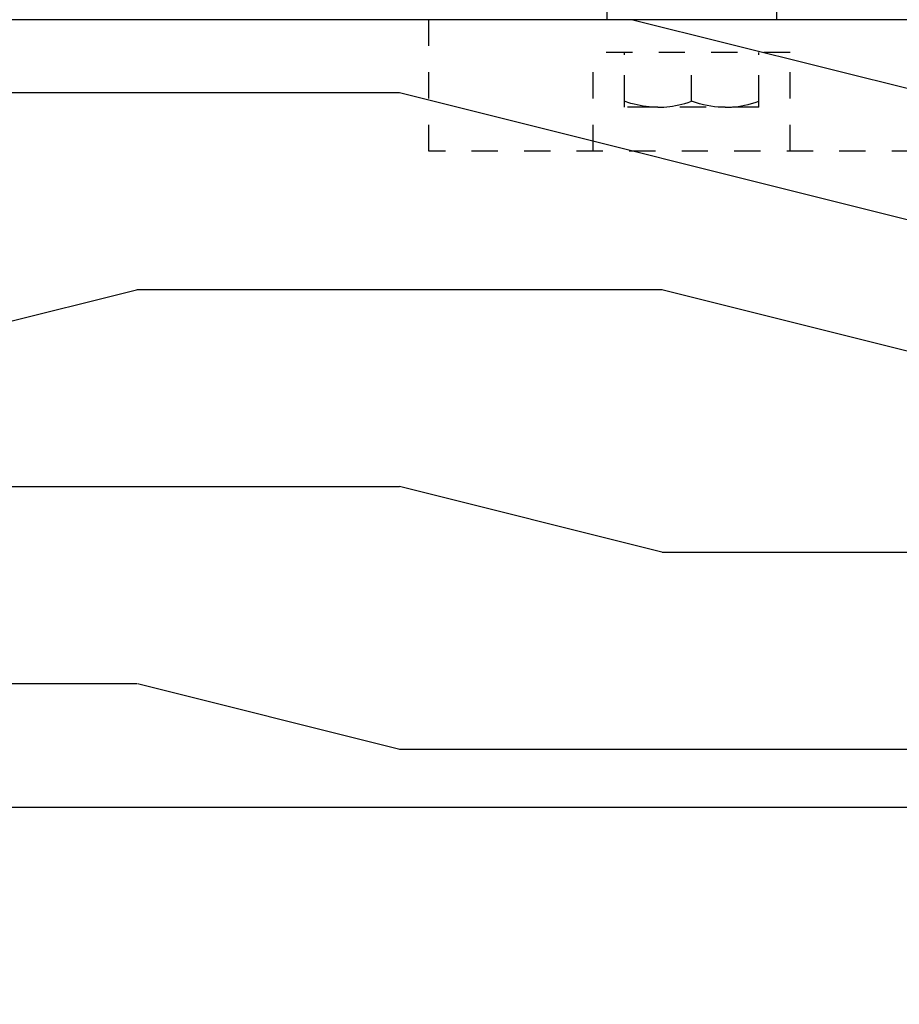
# Model space of a CAD drawing. Units: inches. Extents: x 30 to 554, y -169 to 581.
# Drawn here: x 430 to 433, y 349 to 352 of the extents above; entities that cross this region are included whole.
import ezdxf

# ---------------------------------------------------------------- set-up
doc = ezdxf.new("R2010")
doc.units = ezdxf.units.IN
doc.header["$LTSCALE"] = 0.5
doc.header["$MEASUREMENT"] = 0
doc.linetypes.add('HIDDEN2', pattern=[0.1875, 0.125, -0.0625])
for name, color, linetype in [('RD-HARDWARE', 1, 'Continuous'), ('RD-HATCH', 251, 'Continuous'), ('RD-WOODWORK', 6, 'Continuous')]:
    doc.layers.add(name, color=color, linetype=linetype)

# ---------------------------------------------------------------- blocks, each defined once
blk = doc.blocks.new('xrdlp')
at = {"layer": 'RD-HARDWARE', "linetype": 'HIDDEN2', "ltscale": 0.75}
for p, q in [((357.3151, 354.7842), (362.2526, 354.7842)), ((362.2526, 354.2842), (362.2526, 354.7842)), ((360.8776, 354.2842), (360.8776, 354.6592)), ((360.8776, 354.6592), (361.6276, 354.6592)), ((360.9967, 354.4505), (360.9967, 354.6592)), ((360.9967, 354.4734), (360.9967, 354.6356)), ((361.2526, 354.4734), (361.2526, 354.6356)), ((361.2526, 354.4734), (361.2526, 354.6356)), ((361.5085, 354.4505), (361.5085, 354.6592)), ((361.5085, 354.4734), (361.5085, 354.6356)), ((361.6276, 354.2842), (361.6276, 354.6592)), ((361.0107, 354.4689), (360.9967, 354.4734)), ((360.9967, 354.4734), (360.9967, 354.4734)), ((360.9967, 354.4505), (361.5085, 354.4505)), ((361.0243, 354.465), (361.0107, 354.4689)), ((361.0375, 354.4616), (361.0243, 354.465)), ((361.0504, 354.4586), (361.0375, 354.4616)), ((361.063, 354.4561), (361.0504, 354.4586)), ((361.0755, 354.4541), (361.063, 354.4561)), ((361.0878, 354.4526), (361.0755, 354.4541)), ((361.1001, 354.4514), (361.0878, 354.4526)), ((361.1124, 354.4508), (361.1001, 354.4514)), ((361.1246, 354.4505), (361.1124, 354.4508)), ((361.1246, 354.4505), (361.1383, 354.4508)), ((361.1383, 354.4508), (361.1519, 354.4517)), ((361.1519, 354.4517), (361.1656, 354.453)), ((361.1656, 354.453), (361.1793, 354.455)), ((361.1793, 354.455), (361.1933, 354.4575)), ((361.1933, 354.4575), (361.2075, 354.4605)), ((361.2075, 354.4605), (361.2221, 354.4642)), ((361.2221, 354.4642), (361.237, 354.4685)), ((361.237, 354.4685), (361.2526, 354.4734)), ((361.2654, 354.4693), (361.2526, 354.4734)), ((361.2526, 354.4734), (361.2526, 354.4734)), ((361.2778, 354.4657), (361.2654, 354.4693)), ((361.2898, 354.4624), (361.2778, 354.4657)), ((361.3016, 354.4596), (361.2898, 354.4624)), ((361.3132, 354.4572), (361.3016, 354.4596)), ((361.3246, 354.4552), (361.3132, 354.4572)), ((361.3359, 354.4535), (361.3246, 354.4552)), ((361.3471, 354.4522), (361.3359, 354.4535)), ((361.3582, 354.4513), (361.3471, 354.4522)), ((361.3694, 354.4507), (361.3582, 354.4513)), ((361.3806, 354.4505), (361.3694, 354.4507)), ((361.3806, 354.4505), (361.3917, 354.4507)), ((361.3917, 354.4507), (361.4029, 354.4513)), ((361.4029, 354.4513), (361.414, 354.4522)), ((361.414, 354.4522), (361.4252, 354.4535)), ((361.4252, 354.4535), (361.4365, 354.4552)), ((361.4365, 354.4552), (361.4479, 354.4572)), ((361.4479, 354.4572), (361.4595, 354.4596)), ((361.4595, 354.4596), (361.4713, 354.4624)), ((361.4713, 354.4624), (361.4834, 354.4657)), ((361.4834, 354.4657), (361.4957, 354.4693)), ((361.4957, 354.4693), (361.5085, 354.4734)), ((361.5085, 354.4734), (361.5085, 354.4734)), ((357.1901, 354.2842), (362.2526, 354.2842))]:
    blk.add_line(p, q, dxfattribs=at)
blk = doc.blocks.new('*U42')
at = {"layer": 'RD-HARDWARE'}
for p, q in [((431.7959, 352.6134), (431.7959, 352.408)), ((432.4423, 352.6134), (432.4423, 352.408))]:
    blk.add_line(p, q, dxfattribs=at)
at = {"layer": 'RD-WOODWORK'}
blk.add_lwpolyline([(395.1858, 263.1592), (436.1858, 263.1592), (436.1858, 352.408), (395.1858, 352.408)], dxfattribs=at)
blk.add_lwpolyline([(398.1858, 266.1592), (433.1858, 266.1592), (433.1858, 349.408), (398.1858, 349.408)], close=True, dxfattribs=at)
at = {"layer": 'RD-HATCH', "xscale": -1}
blk.add_blockref('xrdlp', (793.3716, -2.3762), dxfattribs=at)
blk.add_blockref('xrdlp', (793.3716, -2.3762), dxfattribs=at)

msp = doc.modelspace()

# ---------------------------------------------------------------- hatches: boundary and pattern name
at = {"layer": 'RD-HATCH'}
h = msp.add_hatch(dxfattribs=at)
h.set_pattern_fill('LEGNO1', color=256, scale=10, style=0, pattern_type=2)
h.set_pattern_definition([(0, (1e-13, -2.626), (0, 10), [2, -3, 1, -4]), (0, (7, -2.376), (0, 10), [2, -8]), (0, (6, -1.876), (0, 10), [1, -9]), (0, (0.5, -1.626), (0, 10), [0.5, -7, 0.5, -2]), (0, (4, -1.126), (0, 10), [2, -3, 0.5, -4.5]), (0, (1.5, -0.876), (0, 10), [1.5, -8.5]), (0, (4, -0.626), (0, 10), [3, -7]), (0, (1, -0.376), (0, 10), [2, -8]), (0, (5, -0.126), (0, 10), [5, -5]), (0, (2, 0.374), (0, 10), [1, -3, 2, -4]), (0, (9, 0.624), (0, 10), [2, -8]), (0, (7, 0.874), (0, 10), [1, -9]), (0, (5, 1.124), (0, 10), [1, -9]), (0, (1e-13, 1.374), (0, 10), [2, -8]), (0, (5, 1.624), (0, 10), [2, -8]), (0, (5, 2.124), (0, 10), [2, -2, 2, -4]), (0, (3, 2.624), (0, 10), [1, -5, 2, -2]), (0, (5, 2.874), (0, 10), [3, -7]), (0, (5, 3.374), (0, 10), [2, -8]), (0, (1, 3.624), (0, 10), [3, -4, 1, -2]), (0, (1, 4.124), (0, 10), [5, -5]), (0, (7, 4.374), (0, 10), [1, -9]), (0, (4, 4.624), (0, 10), [2, -8]), (0, (2, 4.874), (0, 10), [1, -4, 1, -4]), (0, (1, 5.124), (0, 10), [1, -3, 2, -4]), (0, (3, 5.374), (0, 10), [1, -5, 1, -3]), (0, (5, 5.624), (0, 10), [3, -7]), (0, (1, 6.124), (0, 10), [2, -8]), (0, (6, 6.374), (0, 10), [1, -9]), (0, (8, 6.624), (0, 10), [1, -9]), (14.03624, (7, -1.8762), (10, -4e-10), [1.03, -40.20106]), (14.03624, (8, 0.3738), (10, -4e-10), [1.03, -40.20106]), (14.03624, (7, 6.3738), (10, -4e-10), [1.03, -40.20106]), (14.03624, (4, 2.6238), (10, -4e-10), [1.03, -40.20106]), (14.03624, (6, 4.1238), (10, -4e-10), [1.03, -40.20106]), (14.03624, (7, 3.3738), (10, -4e-10), [1.03, -40.20106]), (14.03624, (2, 5.1238), (10, -4e-10), [1.03, -40.20106]), (14.03624, (6, 4.6238), (10, -4e-10), [1.03, -40.20106]), (14.03624, (8, 0.8738), (10, -4e-10), [2.06, -39.17106]), (14.03624, (7, 1.6238), (10, -4e-10), [2.06, -39.17106]), (14.03624, (7, 2.1238), (10, -4e-10), [2.06, -39.17106]), (165.96376, (4, -1.1262), (-10, -4e-10), [1.03, -2.06, 1.03, -37.111055]), (165.96376, (2, 0.3738), (-10, -4e-10), [1.03, -40.20106]), (165.96376, (2, 4.8738), (-10, -4e-10), [2.06, -39.17106]), (194.03624, (7, -2.3762), (-10, 4e-10), [1.03, -40.20106]), (345.96376, (9, -2.3762), (10, 4e-10), [1.03, -40.20106]), (345.96376, (6, 1.1238), (10, 4e-10), [1.03, -40.20106]), (345.96376, (8, 2.8738), (10, 4e-10), [1.03, -40.20106]), (345.96376, (4, 3.6238), (10, 4e-10), [1.03, -40.20106]), (345.96376, (3, 4.8738), (10, 4e-10), [1.03, -40.20106]), (345.96376, (4, 5.3738), (10, 4e-10), [1.03, -40.20106]), (345.96376, (4, 3.6238), (10, 4e-10), [1.03, -40.20106]), (345.96376, (7, 5.1238), (10, 4e-10), [4.12, -37.11106]), (345.96376, (1, -1.6262), (10, 4e-10), [4.12, -37.11106]), (345.96376, (2, -0.8762), (10, 4e-10), [4.12, -37.11106]), (345.96376, (3, -0.3762), (10, 4e-10), [1.03, -2.06, 2.06, -36.081055]), (345.96376, (3, 0.3738), (10, 4e-10), [2.06, -2.06, 2.06, -35.051055]), (345.96376, (2, 1.3738), (10, 4e-10), [4.12, -37.11106]), (345.96376, (1, 2.1238), (10, 4e-10), [4.12, -37.11106]), (345.96376, (1, 2.6238), (10, 4e-10), [4.12, -37.11106]), (345.96376, (8, 5.6238), (10, 4e-10), [1.03, -40.20106]), (345.96377, (9, 6.6238), (10, 2e-06), [2.06, -39.17106]), (345.96377, (3, 6.1238), (10, 2e-06), [2.06, -39.17106]), (345.96376, (2, -2.6262), (10, 2e-07), [4.12, -37.11106]), (345.96376, (8, 4.3738), (10, 2e-07), [3.09, -38.14106]), (345.96376, (9, 3.6238), (10, 2e-07), [6.18, -35.05106])])
h.paths.add_polyline_path([(436.1858, 352.408), (433.1858, 352.408), (398.1858, 352.408), (398.1858, 349.408), (433.1858, 349.408)])

# ---------------------------------------------------------------- block references
msp.add_blockref('*U42', (0, 0), dxfattribs=at)

doc.saveas('drawing.dxf')
